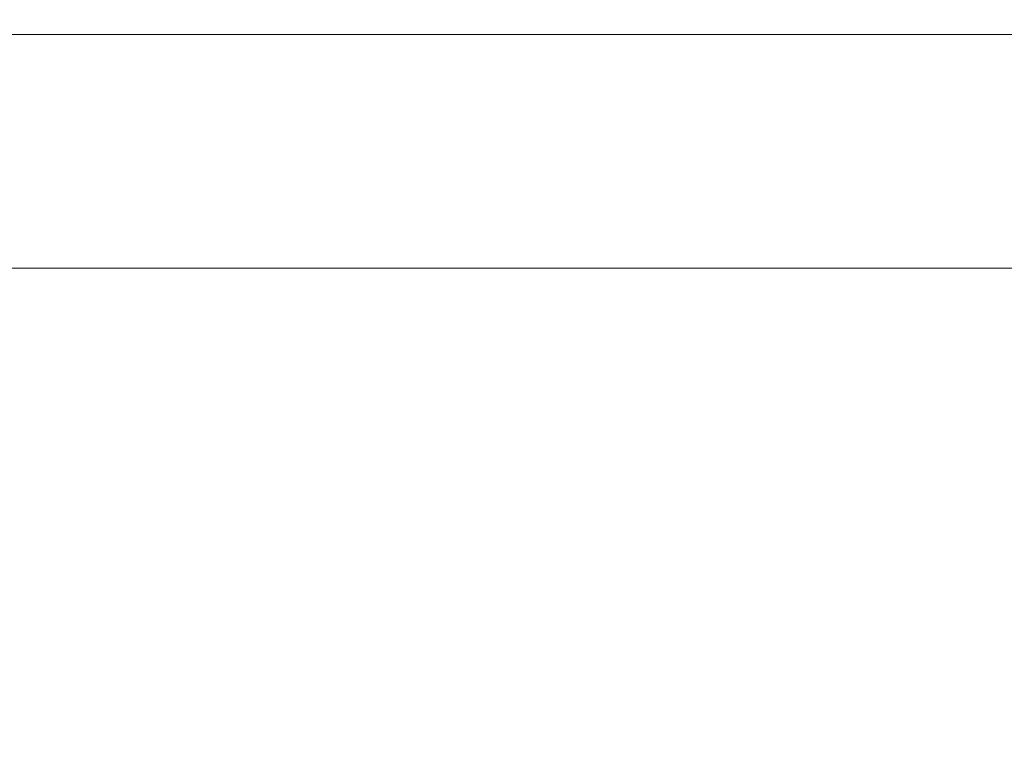
# Model space of a CAD drawing. Extents: x -800 to 800, y -352 to 353.
# Drawn here: x -720 to -640, y 294 to 353 of the extents above; entities that cross this region are included whole.
import ezdxf

# ---------------------------------------------------------------- set-up
doc = ezdxf.new("R2010")
doc.units = 0
doc.header["$LTSCALE"] = 500
doc.header["$MEASUREMENT"] = 0
doc.layers.add('SEKWANA', color=7, linetype='Continuous')

msp = doc.modelspace()

# ---------------------------------------------------------------- linework, layer by layer
at = {"layer": 'SEKWANA', "lineweight": 0}
for points, invisible_edges in [([(-716.6, 352.4, 185.8), (-740.2, 352.6, 184.4), (-740.2, 352.4, 185.8), (-716.6, 352.4, 185.8)], 15), ([(-740.2, 352.6, 184.4), (-716.6, 352.4, 185.8), (-716.6, 352.6, 184.4), (-740.2, 352.6, 184.4)], 15), ([(-716.6, 352.6, 182.1), (-740.2, 352.6, 184.4), (-716.6, 352.6, 184.4), (-716.6, 352.6, 182.1)], 15), ([(-740.2, 352.6, 184.4), (-716.6, 352.6, 182.1), (-740.2, 352.6, 182.1), (-740.2, 352.6, 184.4)], 15), ([(-716.6, 352.6, 182.1), (-740.2, 352.6, 178.6), (-740.2, 352.6, 182.1), (-716.6, 352.6, 182.1)], 15), ([(-740.2, 352.6, 178.6), (-716.6, 352.6, 182.1), (-716.6, 352.6, 178.6), (-740.2, 352.6, 178.6)], 15), ([(-716.6, 352.6, 173.6), (-740.2, 352.6, 178.6), (-716.6, 352.6, 178.6), (-716.6, 352.6, 173.6)], 15), ([(-740.2, 352.6, 178.6), (-716.6, 352.6, 173.6), (-740.2, 352.6, 173.6), (-740.2, 352.6, 178.6)], 15), ([(-716.6, 352.6, 173.6), (-740.2, 352.6, 167.8), (-740.2, 352.6, 173.6), (-716.6, 352.6, 173.6)], 15), ([(-740.2, 352.6, 167.8), (-716.6, 352.6, 173.6), (-716.6, 352.6, 167.8), (-740.2, 352.6, 167.8)], 15), ([(-716.6, 352.6, 162), (-740.2, 352.6, 167.8), (-716.6, 352.6, 167.8), (-716.6, 352.6, 162)], 15), ([(-740.2, 352.6, 167.8), (-716.6, 352.6, 162), (-740.2, 352.6, 162), (-740.2, 352.6, 167.8)], 15), ([(-716.6, 352.6, 162), (-740.2, 352.6, 157), (-740.2, 352.6, 162), (-716.6, 352.6, 162)], 15), ([(-740.2, 352.6, 157), (-716.6, 352.6, 162), (-716.6, 352.6, 157), (-740.2, 352.6, 157)], 15), ([(-716.6, 352.6, 153.4), (-740.2, 352.6, 157), (-716.6, 352.6, 157), (-716.6, 352.6, 153.4)], 15), ([(-740.2, 352.6, 157), (-716.6, 352.6, 153.4), (-740.2, 352.6, 153.4), (-740.2, 352.6, 157)], 15), ([(-716.6, 352.6, 153.4), (-740.1, 352.3, 151.2), (-740.2, 352.6, 153.4), (-716.6, 352.6, 153.4)], 15), ([(-716.6, 352.4, 185.8), (-740.2, 352, 186.5), (-716.6, 352, 186.5), (-716.6, 352.4, 185.8)], 15), ([(-740.2, 352, 186.5), (-716.6, 352.4, 185.8), (-740.2, 352.4, 185.8), (-740.2, 352, 186.5)], 15), ([(-740.1, 352.3, 151.2), (-716.6, 352.6, 153.4), (-716.5, 352.3, 151.2), (-740.1, 352.3, 151.2)], 15), ([(-716.1, 351.4, 149.7), (-740.1, 352.3, 151.2), (-716.5, 352.3, 151.2), (-716.1, 351.4, 149.7)], 15), ([(-740.1, 352.3, 151.2), (-716.1, 351.4, 149.7), (-739.5, 351.4, 149.7), (-740.1, 352.3, 151.2)], 13), ([(-716.6, 352.4, 185.8), (-693.4, 352.6, 184.4), (-716.6, 352.6, 184.4), (-716.6, 352.4, 185.8)], 15), ([(-693.4, 352.6, 184.4), (-716.6, 352.4, 185.8), (-693.4, 352.4, 185.8), (-693.4, 352.6, 184.4)], 15), ([(-716.6, 352.6, 182.1), (-693.4, 352.6, 178.6), (-716.6, 352.6, 178.6), (-716.6, 352.6, 182.1)], 15), ([(-693.4, 352.6, 178.6), (-716.6, 352.6, 182.1), (-693.4, 352.6, 182.1), (-693.4, 352.6, 178.6)], 15), ([(-716.6, 352.6, 182.1), (-693.4, 352.6, 184.4), (-693.4, 352.6, 182.1), (-716.6, 352.6, 182.1)], 15), ([(-693.4, 352.6, 184.4), (-716.6, 352.6, 182.1), (-716.6, 352.6, 184.4), (-693.4, 352.6, 184.4)], 15), ([(-716.6, 352.6, 173.6), (-693.4, 352.6, 178.6), (-693.4, 352.6, 173.6), (-716.6, 352.6, 173.6)], 15), ([(-693.4, 352.6, 178.6), (-716.6, 352.6, 173.6), (-716.6, 352.6, 178.6), (-693.4, 352.6, 178.6)], 15), ([(-716.6, 352.6, 173.6), (-693.4, 352.6, 167.8), (-716.6, 352.6, 167.8), (-716.6, 352.6, 173.6)], 15), ([(-693.4, 352.6, 167.8), (-716.6, 352.6, 173.6), (-693.4, 352.6, 173.6), (-693.4, 352.6, 167.8)], 15), ([(-716.6, 352.6, 162), (-693.4, 352.6, 157), (-716.6, 352.6, 157), (-716.6, 352.6, 162)], 15), ([(-693.4, 352.6, 157), (-716.6, 352.6, 162), (-693.4, 352.6, 162), (-693.4, 352.6, 157)], 15), ([(-716.6, 352.6, 162), (-693.4, 352.6, 167.8), (-693.4, 352.6, 162), (-716.6, 352.6, 162)], 15), ([(-693.4, 352.6, 167.8), (-716.6, 352.6, 162), (-716.6, 352.6, 167.8), (-693.4, 352.6, 167.8)], 15), ([(-716.6, 352.6, 153.4), (-693.4, 352.6, 157), (-693.4, 352.6, 153.4), (-716.6, 352.6, 153.4)], 15), ([(-693.4, 352.6, 157), (-716.6, 352.6, 153.4), (-716.6, 352.6, 157), (-693.4, 352.6, 157)], 15), ([(-716.6, 352.6, 153.4), (-693.3, 352.3, 151.2), (-716.5, 352.3, 151.2), (-716.6, 352.6, 153.4)], 15), ([(-693.3, 352.3, 151.2), (-716.6, 352.6, 153.4), (-693.4, 352.6, 153.4), (-693.3, 352.3, 151.2)], 15), ([(-716.6, 352.4, 185.8), (-693.4, 352, 186.5), (-693.4, 352.4, 185.8), (-716.6, 352.4, 185.8)], 15), ([(-693.4, 352, 186.5), (-716.6, 352.4, 185.8), (-716.6, 352, 186.5), (-693.4, 352, 186.5)], 15), ([(-693.3, 352.3, 151.2), (-716.1, 351.4, 149.7), (-716.5, 352.3, 151.2), (-693.3, 352.3, 151.2)], 15), ([(-716.1, 351.4, 149.7), (-693.3, 352.3, 151.2), (-693.2, 351.4, 149.7), (-716.1, 351.4, 149.7)], 15), ([(-673.2, 352.4, 185.8), (-693.4, 352.6, 184.4), (-693.4, 352.4, 185.8), (-673.2, 352.4, 185.8)], 15), ([(-693.4, 352.6, 184.4), (-673.2, 352.4, 185.8), (-673.2, 352.6, 184.4), (-693.4, 352.6, 184.4)], 15), ([(-673.2, 352.6, 182.1), (-693.4, 352.6, 178.6), (-693.4, 352.6, 182.1), (-673.2, 352.6, 182.1)], 15), ([(-693.4, 352.6, 178.6), (-673.2, 352.6, 182.1), (-673.2, 352.6, 178.6), (-693.4, 352.6, 178.6)], 15), ([(-673.2, 352.6, 182.1), (-693.4, 352.6, 184.4), (-673.2, 352.6, 184.4), (-673.2, 352.6, 182.1)], 15), ([(-693.4, 352.6, 184.4), (-673.2, 352.6, 182.1), (-693.4, 352.6, 182.1), (-693.4, 352.6, 184.4)], 15), ([(-673.2, 352.6, 173.6), (-693.4, 352.6, 178.6), (-673.2, 352.6, 178.6), (-673.2, 352.6, 173.6)], 15), ([(-693.4, 352.6, 178.6), (-673.2, 352.6, 173.6), (-693.4, 352.6, 173.6), (-693.4, 352.6, 178.6)], 15), ([(-673.2, 352.6, 173.6), (-693.4, 352.6, 167.8), (-693.4, 352.6, 173.6), (-673.2, 352.6, 173.6)], 15), ([(-693.4, 352.6, 167.8), (-673.2, 352.6, 173.6), (-673.2, 352.6, 167.8), (-693.4, 352.6, 167.8)], 15), ([(-673.2, 352.6, 162), (-693.4, 352.6, 157), (-693.4, 352.6, 162), (-673.2, 352.6, 162)], 15), ([(-693.4, 352.6, 157), (-673.2, 352.6, 162), (-673.2, 352.6, 157), (-693.4, 352.6, 157)], 15), ([(-673.2, 352.6, 162), (-693.4, 352.6, 167.8), (-673.2, 352.6, 167.8), (-673.2, 352.6, 162)], 15), ([(-693.4, 352.6, 167.8), (-673.2, 352.6, 162), (-693.4, 352.6, 162), (-693.4, 352.6, 167.8)], 15), ([(-673.2, 352.6, 153.4), (-693.4, 352.6, 157), (-673.2, 352.6, 157), (-673.2, 352.6, 153.4)], 15), ([(-693.4, 352.6, 157), (-673.2, 352.6, 153.4), (-693.4, 352.6, 153.4), (-693.4, 352.6, 157)], 15), ([(-673.2, 352.6, 153.4), (-693.3, 352.3, 151.2), (-693.4, 352.6, 153.4), (-673.2, 352.6, 153.4)], 15), ([(-673.2, 352.4, 185.8), (-693.4, 352, 186.5), (-673.2, 352, 186.5), (-673.2, 352.4, 185.8)], 15), ([(-693.4, 352, 186.5), (-673.2, 352.4, 185.8), (-693.4, 352.4, 185.8), (-693.4, 352, 186.5)], 15), ([(-693.3, 352.3, 151.2), (-673.2, 352.6, 153.4), (-673.2, 352.3, 151.2), (-693.3, 352.3, 151.2)], 15), ([(-673.1, 351.4, 149.7), (-693.3, 352.3, 151.2), (-673.2, 352.3, 151.2), (-673.1, 351.4, 149.7)], 15), ([(-693.3, 352.3, 151.2), (-673.1, 351.4, 149.7), (-693.2, 351.4, 149.7), (-693.3, 352.3, 151.2)], 15), ([(-673.2, 352.4, 185.8), (-655.2, 352.6, 184.4), (-673.2, 352.6, 184.4), (-673.2, 352.4, 185.8)], 15), ([(-655.2, 352.6, 184.4), (-673.2, 352.4, 185.8), (-655.2, 352.4, 185.8), (-655.2, 352.6, 184.4)], 15), ([(-673.2, 352.6, 182.1), (-655.2, 352.6, 178.6), (-673.2, 352.6, 178.6), (-673.2, 352.6, 182.1)], 15), ([(-655.2, 352.6, 178.6), (-673.2, 352.6, 182.1), (-655.2, 352.6, 182.1), (-655.2, 352.6, 178.6)], 15), ([(-673.2, 352.6, 182.1), (-655.2, 352.6, 184.4), (-655.2, 352.6, 182.1), (-673.2, 352.6, 182.1)], 15), ([(-655.2, 352.6, 184.4), (-673.2, 352.6, 182.1), (-673.2, 352.6, 184.4), (-655.2, 352.6, 184.4)], 15), ([(-673.2, 352.6, 173.6), (-655.2, 352.6, 167.8), (-673.2, 352.6, 167.8), (-673.2, 352.6, 173.6)], 15), ([(-655.2, 352.6, 167.8), (-673.2, 352.6, 173.6), (-655.2, 352.6, 173.6), (-655.2, 352.6, 167.8)], 15), ([(-673.2, 352.6, 173.6), (-655.2, 352.6, 178.6), (-655.2, 352.6, 173.6), (-673.2, 352.6, 173.6)], 15), ([(-655.2, 352.6, 178.6), (-673.2, 352.6, 173.6), (-673.2, 352.6, 178.6), (-655.2, 352.6, 178.6)], 15), ([(-673.2, 352.6, 162), (-655.2, 352.6, 157), (-673.2, 352.6, 157), (-673.2, 352.6, 162)], 15), ([(-655.2, 352.6, 157), (-673.2, 352.6, 162), (-655.2, 352.6, 162), (-655.2, 352.6, 157)], 15), ([(-673.2, 352.6, 162), (-655.2, 352.6, 167.8), (-655.2, 352.6, 162), (-673.2, 352.6, 162)], 15), ([(-655.2, 352.6, 167.8), (-673.2, 352.6, 162), (-673.2, 352.6, 167.8), (-655.2, 352.6, 167.8)], 15), ([(-673.2, 352.6, 153.4), (-655.2, 352.3, 151.2), (-673.2, 352.3, 151.2), (-673.2, 352.6, 153.4)], 15), ([(-655.2, 352.3, 151.2), (-673.2, 352.6, 153.4), (-655.2, 352.6, 153.4), (-655.2, 352.3, 151.2)], 15), ([(-673.2, 352.6, 153.4), (-655.2, 352.6, 157), (-655.2, 352.6, 153.4), (-673.2, 352.6, 153.4)], 15), ([(-655.2, 352.6, 157), (-673.2, 352.6, 153.4), (-673.2, 352.6, 157), (-655.2, 352.6, 157)], 15), ([(-673.2, 352.4, 185.8), (-655.2, 352, 186.5), (-655.2, 352.4, 185.8), (-673.2, 352.4, 185.8)], 15), ([(-655.2, 352, 186.5), (-673.2, 352.4, 185.8), (-673.2, 352, 186.5), (-655.2, 352, 186.5)], 15), ([(-655.2, 352.3, 151.2), (-673.1, 351.4, 149.7), (-673.2, 352.3, 151.2), (-655.2, 352.3, 151.2)], 15), ([(-673.1, 351.4, 149.7), (-655.2, 352.3, 151.2), (-655.2, 351.4, 149.7), (-673.1, 351.4, 149.7)], 15), ([(-638.5, 352.4, 185.8), (-655.2, 352.6, 184.4), (-655.2, 352.4, 185.8), (-638.5, 352.4, 185.8)], 15), ([(-655.2, 352.6, 184.4), (-638.5, 352.4, 185.8), (-638.5, 352.6, 184.4), (-655.2, 352.6, 184.4)], 15), ([(-638.5, 352.6, 182.1), (-655.2, 352.6, 184.4), (-638.5, 352.6, 184.4), (-638.5, 352.6, 182.1)], 15), ([(-655.2, 352.6, 184.4), (-638.5, 352.6, 182.1), (-655.2, 352.6, 182.1), (-655.2, 352.6, 184.4)], 15), ([(-638.5, 352.6, 182.1), (-655.2, 352.6, 178.6), (-655.2, 352.6, 182.1), (-638.5, 352.6, 182.1)], 15), ([(-655.2, 352.6, 178.6), (-638.5, 352.6, 182.1), (-638.5, 352.6, 178.6), (-655.2, 352.6, 178.6)], 15), ([(-638.5, 352.6, 173.6), (-655.2, 352.6, 178.6), (-638.5, 352.6, 178.6), (-638.5, 352.6, 173.6)], 15), ([(-655.2, 352.6, 178.6), (-638.5, 352.6, 173.6), (-655.2, 352.6, 173.6), (-655.2, 352.6, 178.6)], 15), ([(-638.5, 352.6, 173.6), (-655.2, 352.6, 167.8), (-655.2, 352.6, 173.6), (-638.5, 352.6, 173.6)], 15), ([(-655.2, 352.6, 167.8), (-638.5, 352.6, 173.6), (-638.5, 352.6, 167.8), (-655.2, 352.6, 167.8)], 15), ([(-638.5, 352.6, 162), (-655.2, 352.6, 167.8), (-638.5, 352.6, 167.8), (-638.5, 352.6, 162)], 15), ([(-655.2, 352.6, 167.8), (-638.5, 352.6, 162), (-655.2, 352.6, 162), (-655.2, 352.6, 167.8)], 15), ([(-638.5, 352.6, 162), (-655.2, 352.6, 157), (-655.2, 352.6, 162), (-638.5, 352.6, 162)], 15), ([(-655.2, 352.6, 157), (-638.5, 352.6, 162), (-638.5, 352.6, 157), (-655.2, 352.6, 157)], 15), ([(-638.5, 352.6, 153.4), (-655.2, 352.6, 157), (-638.5, 352.6, 157), (-638.5, 352.6, 153.4)], 15), ([(-655.2, 352.6, 157), (-638.5, 352.6, 153.4), (-655.2, 352.6, 153.4), (-655.2, 352.6, 157)], 15), ([(-638.5, 352.6, 153.4), (-655.2, 352.3, 151.2), (-655.2, 352.6, 153.4), (-638.5, 352.6, 153.4)], 15), ([(-655.2, 352.3, 151.2), (-638.5, 352.6, 153.4), (-638.5, 352.3, 151.2), (-655.2, 352.3, 151.2)], 15), ([(-638.5, 352.4, 185.8), (-655.2, 352, 186.5), (-638.5, 352, 186.5), (-638.5, 352.4, 185.8)], 15), ([(-655.2, 352, 186.5), (-638.5, 352.4, 185.8), (-655.2, 352.4, 185.8), (-655.2, 352, 186.5)], 15), ([(-638.6, 351.4, 149.7), (-655.2, 352.3, 151.2), (-638.5, 352.3, 151.2), (-638.6, 351.4, 149.7)], 15), ([(-655.2, 352.3, 151.2), (-638.6, 351.4, 149.7), (-655.2, 351.4, 149.7), (-655.2, 352.3, 151.2)], 13), ([(-716.6, 351.4, 187), (-740.2, 352, 186.5), (-740.2, 351.4, 187), (-716.6, 351.4, 187)], 15), ([(-740.2, 352, 186.5), (-716.6, 351.4, 187), (-716.6, 352, 186.5), (-740.2, 352, 186.5)], 15), ([(-716.6, 351.4, 187), (-693.4, 352, 186.5), (-716.6, 352, 186.5), (-716.6, 351.4, 187)], 15), ([(-693.4, 352, 186.5), (-716.6, 351.4, 187), (-693.4, 351.4, 187), (-693.4, 352, 186.5)], 13), ([(-673.2, 351.4, 187), (-693.4, 352, 186.5), (-693.4, 351.4, 187), (-673.2, 351.4, 187)], 11), ([(-693.4, 352, 186.5), (-673.2, 351.4, 187), (-673.2, 352, 186.5), (-693.4, 352, 186.5)], 15), ([(-673.2, 351.4, 187), (-655.2, 352, 186.5), (-673.2, 352, 186.5), (-673.2, 351.4, 187)], 15), ([(-655.2, 352, 186.5), (-673.2, 351.4, 187), (-655.2, 351.4, 187), (-655.2, 352, 186.5)], 13), ([(-638.5, 351.4, 187), (-655.2, 352, 186.5), (-655.2, 351.4, 187), (-638.5, 351.4, 187)], 15), ([(-655.2, 352, 186.5), (-638.5, 351.4, 187), (-638.5, 352, 186.5), (-655.2, 352, 186.5)], 15), ([(-716.6, 351.4, 187), (-740.2, 348.9, 187.2), (-716.6, 348.9, 187.2), (-716.6, 351.4, 187)], 15), ([(-740.2, 348.9, 187.2), (-716.6, 351.4, 187), (-740.2, 351.4, 187), (-740.2, 348.9, 187.2)], 13), ([(-716.1, 351.4, 149.7), (-738.4, 349.5, 149), (-739.5, 351.4, 149.7), (-716.1, 351.4, 149.7)], 15), ([(-738.4, 349.5, 149), (-716.1, 351.4, 149.7), (-715.4, 349.5, 149), (-738.4, 349.5, 149)], 15), ([(-716.6, 351.4, 187), (-693.4, 348.9, 187.2), (-693.4, 351.4, 187), (-716.6, 351.4, 187)], 15), ([(-693.4, 348.9, 187.2), (-716.6, 351.4, 187), (-716.6, 348.9, 187.2), (-693.4, 348.9, 187.2)], 15), ([(-716.1, 351.4, 149.7), (-692.8, 349.5, 149), (-715.4, 349.5, 149), (-716.1, 351.4, 149.7)], 15), ([(-692.8, 349.5, 149), (-716.1, 351.4, 149.7), (-693.2, 351.4, 149.7), (-692.8, 349.5, 149)], 13), ([(-673.2, 351.4, 187), (-693.4, 348.9, 187.2), (-673.2, 348.9, 187.2), (-673.2, 351.4, 187)], 15), ([(-693.4, 348.9, 187.2), (-673.2, 351.4, 187), (-693.4, 351.4, 187), (-693.4, 348.9, 187.2)], 15), ([(-673.1, 351.4, 149.7), (-692.8, 349.5, 149), (-693.2, 351.4, 149.7), (-673.1, 351.4, 149.7)], 11), ([(-692.8, 349.5, 149), (-673.1, 351.4, 149.7), (-673, 349.5, 149), (-692.8, 349.5, 149)], 15), ([(-673.2, 351.4, 187), (-655.2, 348.9, 187.2), (-655.2, 351.4, 187), (-673.2, 351.4, 187)], 15), ([(-655.2, 348.9, 187.2), (-673.2, 351.4, 187), (-673.2, 348.9, 187.2), (-655.2, 348.9, 187.2)], 15), ([(-673.1, 351.4, 149.7), (-655.2, 349.5, 149), (-673, 349.5, 149), (-673.1, 351.4, 149.7)], 15), ([(-655.2, 349.5, 149), (-673.1, 351.4, 149.7), (-655.2, 351.4, 149.7), (-655.2, 349.5, 149)], 13), ([(-638.5, 351.4, 187), (-655.2, 348.9, 187.2), (-638.5, 349, 187.2), (-638.5, 351.4, 187)], 15), ([(-655.2, 348.9, 187.2), (-638.5, 351.4, 187), (-655.2, 351.4, 187), (-655.2, 348.9, 187.2)], 13), ([(-638.6, 351.4, 149.7), (-655.2, 349.5, 149), (-655.2, 351.4, 149.7), (-638.6, 351.4, 149.7)], 15), ([(-655.2, 349.5, 149), (-638.6, 351.4, 149.7), (-638.6, 349.5, 149), (-655.2, 349.5, 149)], 15), ([(-714.3, 346.3, 148.5), (-738.4, 349.5, 149), (-715.4, 349.5, 149), (-714.3, 346.3, 148.5)], 15), ([(-738.4, 349.5, 149), (-714.3, 346.3, 148.5), (-736.6, 346.3, 148.5), (-738.4, 349.5, 149)], 15), ([(-692.8, 349.5, 149), (-714.3, 346.3, 148.5), (-715.4, 349.5, 149), (-692.8, 349.5, 149)], 15), ([(-714.3, 346.3, 148.5), (-692.8, 349.5, 149), (-692.3, 346.3, 148.5), (-714.3, 346.3, 148.5)], 15), ([(-672.9, 346.3, 148.5), (-692.8, 349.5, 149), (-673, 349.5, 149), (-672.9, 346.3, 148.5)], 15), ([(-692.8, 349.5, 149), (-672.9, 346.3, 148.5), (-692.3, 346.3, 148.5), (-692.8, 349.5, 149)], 15), ([(-655.2, 349.5, 149), (-672.9, 346.3, 148.5), (-673, 349.5, 149), (-655.2, 349.5, 149)], 15), ([(-672.9, 346.3, 148.5), (-655.2, 349.5, 149), (-655.2, 346.3, 148.5), (-672.9, 346.3, 148.5)], 15), ([(-638.7, 346.3, 148.5), (-655.2, 349.5, 149), (-638.6, 349.5, 149), (-638.7, 346.3, 148.5)], 15), ([(-655.2, 349.5, 149), (-638.7, 346.3, 148.5), (-655.2, 346.3, 148.5), (-655.2, 349.5, 149)], 15), ([(-716.6, 342.7, 187.3), (-740.2, 348.9, 187.2), (-740.2, 342.7, 187.3), (-716.6, 342.7, 187.3)], 15), ([(-740.2, 348.9, 187.2), (-716.6, 342.7, 187.3), (-716.6, 348.9, 187.2), (-740.2, 348.9, 187.2)], 15), ([(-716.6, 342.7, 187.3), (-693.4, 348.9, 187.2), (-716.6, 348.9, 187.2), (-716.6, 342.7, 187.3)], 15), ([(-693.4, 348.9, 187.2), (-716.6, 342.7, 187.3), (-693.4, 342.7, 187.3), (-693.4, 348.9, 187.2)], 15), ([(-673.2, 342.7, 187.3), (-693.4, 348.9, 187.2), (-693.4, 342.7, 187.3), (-673.2, 342.7, 187.3)], 15), ([(-693.4, 348.9, 187.2), (-673.2, 342.7, 187.3), (-673.2, 348.9, 187.2), (-693.4, 348.9, 187.2)], 15), ([(-673.2, 342.7, 187.3), (-655.2, 348.9, 187.2), (-673.2, 348.9, 187.2), (-673.2, 342.7, 187.3)], 15), ([(-655.2, 348.9, 187.2), (-673.2, 342.7, 187.3), (-655.2, 342.7, 187.3), (-655.2, 348.9, 187.2)], 15), ([(-655.2, 348.9, 187.2), (-638.6, 342.9, 187.3), (-638.5, 349, 187.2), (-655.2, 348.9, 187.2)], 15), ([(-638.6, 342.9, 187.3), (-655.2, 348.9, 187.2), (-655.2, 342.7, 187.3), (-638.6, 342.9, 187.3)], 15), ([(-714.3, 346.3, 148.5), (-734.2, 342.2, 148.2), (-736.6, 346.3, 148.5), (-714.3, 346.3, 148.5)], 15), ([(-734.2, 342.2, 148.2), (-714.3, 346.3, 148.5), (-712.9, 342.2, 148.2), (-734.2, 342.2, 148.2)], 15), ([(-714.3, 346.3, 148.5), (-691.6, 342.2, 148.2), (-712.9, 342.2, 148.2), (-714.3, 346.3, 148.5)], 15), ([(-691.6, 342.2, 148.2), (-714.3, 346.3, 148.5), (-692.3, 346.3, 148.5), (-691.6, 342.2, 148.2)], 15), ([(-672.9, 346.3, 148.5), (-691.6, 342.2, 148.2), (-692.3, 346.3, 148.5), (-672.9, 346.3, 148.5)], 15), ([(-691.6, 342.2, 148.2), (-672.9, 346.3, 148.5), (-672.6, 342.2, 148.2), (-691.6, 342.2, 148.2)], 15), ([(-672.9, 346.3, 148.5), (-655.3, 342.2, 148.2), (-672.6, 342.2, 148.2), (-672.9, 346.3, 148.5)], 15), ([(-655.3, 342.2, 148.2), (-672.9, 346.3, 148.5), (-655.2, 346.3, 148.5), (-655.3, 342.2, 148.2)], 15), ([(-638.7, 346.3, 148.5), (-655.3, 342.2, 148.2), (-655.2, 346.3, 148.5), (-638.7, 346.3, 148.5)], 15), ([(-655.3, 342.2, 148.2), (-638.7, 346.3, 148.5), (-638.8, 342.2, 148.2), (-655.3, 342.2, 148.2)], 15), ([(-716.6, 342.7, 187.3), (-740.2, 331.1, 187.3), (-716.5, 331.1, 187.3), (-716.6, 342.7, 187.3)], 15), ([(-740.2, 331.1, 187.3), (-716.6, 342.7, 187.3), (-740.2, 342.7, 187.3), (-740.2, 331.1, 187.3)], 15), ([(-716.6, 342.7, 187.3), (-693.4, 331.1, 187.3), (-693.4, 342.7, 187.3), (-716.6, 342.7, 187.3)], 15), ([(-693.4, 331.1, 187.3), (-716.6, 342.7, 187.3), (-716.5, 331.1, 187.3), (-693.4, 331.1, 187.3)], 15), ([(-673.2, 342.7, 187.3), (-693.4, 331.1, 187.3), (-673.3, 331.1, 187.3), (-673.2, 342.7, 187.3)], 15), ([(-693.4, 331.1, 187.3), (-673.2, 342.7, 187.3), (-693.4, 342.7, 187.3), (-693.4, 331.1, 187.3)], 15), ([(-655.3, 331.3, 187.3), (-673.2, 342.7, 187.3), (-673.3, 331.1, 187.3), (-655.3, 331.3, 187.3)], 15), ([(-673.2, 342.7, 187.3), (-655.3, 331.3, 187.3), (-655.2, 342.7, 187.3), (-673.2, 342.7, 187.3)], 15), ([(-638.6, 342.9, 187.3), (-655.3, 331.3, 187.3), (-638.7, 331.6, 187.3), (-638.6, 342.9, 187.3)], 15), ([(-655.3, 331.3, 187.3), (-638.6, 342.9, 187.3), (-655.2, 342.7, 187.3), (-655.3, 331.3, 187.3)], 15), ([(-711.2, 337.4, 148.2), (-734.2, 342.2, 148.2), (-712.9, 342.2, 148.2), (-711.2, 337.4, 148.2)], 15), ([(-734.2, 342.2, 148.2), (-711.2, 337.4, 148.2), (-731.5, 337.4, 148.2), (-734.2, 342.2, 148.2)], 15), ([(-691.6, 342.2, 148.2), (-711.2, 337.4, 148.2), (-712.9, 342.2, 148.2), (-691.6, 342.2, 148.2)], 15), ([(-711.2, 337.4, 148.2), (-691.6, 342.2, 148.2), (-690.8, 337.4, 148.2), (-711.2, 337.4, 148.2)], 15), ([(-672.4, 337.4, 148.2), (-691.6, 342.2, 148.2), (-672.6, 342.2, 148.2), (-672.4, 337.4, 148.2)], 15), ([(-691.6, 342.2, 148.2), (-672.4, 337.4, 148.2), (-690.8, 337.4, 148.2), (-691.6, 342.2, 148.2)], 15), ([(-655.3, 342.2, 148.2), (-672.4, 337.4, 148.2), (-672.6, 342.2, 148.2), (-655.3, 342.2, 148.2)], 15), ([(-672.4, 337.4, 148.2), (-655.3, 342.2, 148.2), (-655.3, 337.4, 148.2), (-672.4, 337.4, 148.2)], 15), ([(-638.9, 337.4, 148.2), (-655.3, 342.2, 148.2), (-638.8, 342.2, 148.2), (-638.9, 337.4, 148.2)], 15), ([(-655.3, 342.2, 148.2), (-638.9, 337.4, 148.2), (-655.3, 337.4, 148.2), (-655.3, 342.2, 148.2)], 15), ([(-711.2, 337.4, 148.2), (-728.5, 332.4, 148.2), (-731.5, 337.4, 148.2), (-711.2, 337.4, 148.2)], 15), ([(-728.5, 332.4, 148.2), (-711.2, 337.4, 148.2), (-709.4, 332.4, 148.2), (-728.5, 332.4, 148.2)], 11), ([(-711.2, 337.4, 148.2), (-690, 332.4, 148.2), (-709.4, 332.4, 148.2), (-711.2, 337.4, 148.2)], 13), ([(-690, 332.4, 148.2), (-711.2, 337.4, 148.2), (-690.8, 337.4, 148.2), (-690, 332.4, 148.2)], 15), ([(-672.4, 337.4, 148.2), (-690, 332.4, 148.2), (-690.8, 337.4, 148.2), (-672.4, 337.4, 148.2)], 15), ([(-690, 332.4, 148.2), (-672.4, 337.4, 148.2), (-672.1, 332.4, 148.2), (-690, 332.4, 148.2)], 11), ([(-672.4, 337.4, 148.2), (-655.3, 332.4, 148.2), (-672.1, 332.4, 148.2), (-672.4, 337.4, 148.2)], 13), ([(-655.3, 332.4, 148.2), (-672.4, 337.4, 148.2), (-655.3, 337.4, 148.2), (-655.3, 332.4, 148.2)], 15), ([(-638.9, 337.4, 148.2), (-655.3, 332.4, 148.2), (-655.3, 337.4, 148.2), (-638.9, 337.4, 148.2)], 15), ([(-655.3, 332.4, 148.2), (-638.9, 337.4, 148.2), (-639.1, 332.4, 148.2), (-655.3, 332.4, 148.2)], 11), ([(-655.3, 331.3, 187.3), (-638.9, 313.4, 187.3), (-638.7, 331.6, 187.3), (-655.3, 331.3, 187.3)], 15), ([(-716.5, 312.5, 187.3), (-740.2, 331.1, 187.3), (-740.2, 312.5, 187.3), (-716.5, 312.5, 187.3)], 15), ([(-740.2, 331.1, 187.3), (-716.5, 312.5, 187.3), (-716.5, 331.1, 187.3), (-740.2, 331.1, 187.3)], 15), ([(-716.5, 312.5, 187.3), (-693.4, 331.1, 187.3), (-716.5, 331.1, 187.3), (-716.5, 312.5, 187.3)], 15), ([(-693.4, 331.1, 187.3), (-716.5, 312.5, 187.3), (-693.4, 312.5, 187.3), (-693.4, 331.1, 187.3)], 15), ([(-673.3, 312.6, 187.3), (-693.4, 331.1, 187.3), (-693.4, 312.5, 187.3), (-673.3, 312.6, 187.3)], 15), ([(-693.4, 331.1, 187.3), (-673.3, 312.6, 187.3), (-673.3, 331.1, 187.3), (-693.4, 331.1, 187.3)], 15), ([(-673.3, 312.6, 187.3), (-655.3, 331.3, 187.3), (-673.3, 331.1, 187.3), (-673.3, 312.6, 187.3)], 15), ([(-655.3, 331.3, 187.3), (-673.3, 312.6, 187.3), (-655.4, 312.8, 187.3), (-655.3, 331.3, 187.3)], 15), ([(-638.9, 313.4, 187.3), (-655.3, 331.3, 187.3), (-655.4, 312.8, 187.3), (-638.9, 313.4, 187.3)], 15), ([(-638.9, 313.4, 187.3), (-656, 290.2, 187.3), (-639.6, 290.9, 187.3), (-638.9, 313.4, 187.3)], 15), ([(-656, 290.2, 187.3), (-638.9, 313.4, 187.3), (-655.4, 312.8, 187.3), (-656, 290.2, 187.3)], 15), ([(-716.5, 312.5, 187.3), (-740.2, 289.5, 187.3), (-716.6, 289.5, 187.3), (-716.5, 312.5, 187.3)], 15), ([(-740.2, 289.5, 187.3), (-716.5, 312.5, 187.3), (-740.2, 312.5, 187.3), (-740.2, 289.5, 187.3)], 15), ([(-693.6, 289.7, 187.3), (-716.5, 312.5, 187.3), (-716.6, 289.5, 187.3), (-693.6, 289.7, 187.3)], 15), ([(-716.5, 312.5, 187.3), (-693.6, 289.7, 187.3), (-693.4, 312.5, 187.3), (-716.5, 312.5, 187.3)], 15), ([(-673.3, 312.6, 187.3), (-693.6, 289.7, 187.3), (-673.7, 289.9, 187.3), (-673.3, 312.6, 187.3)], 15), ([(-693.6, 289.7, 187.3), (-673.3, 312.6, 187.3), (-693.4, 312.5, 187.3), (-693.6, 289.7, 187.3)], 15), ([(-656, 290.2, 187.3), (-673.3, 312.6, 187.3), (-673.7, 289.9, 187.3), (-656, 290.2, 187.3)], 15), ([(-673.3, 312.6, 187.3), (-656, 290.2, 187.3), (-655.4, 312.8, 187.3), (-673.3, 312.6, 187.3)], 15)]:
    msp.add_3dface(points, dxfattribs=dict(at, invisible_edges=invisible_edges))

doc.saveas('drawing.dxf')
